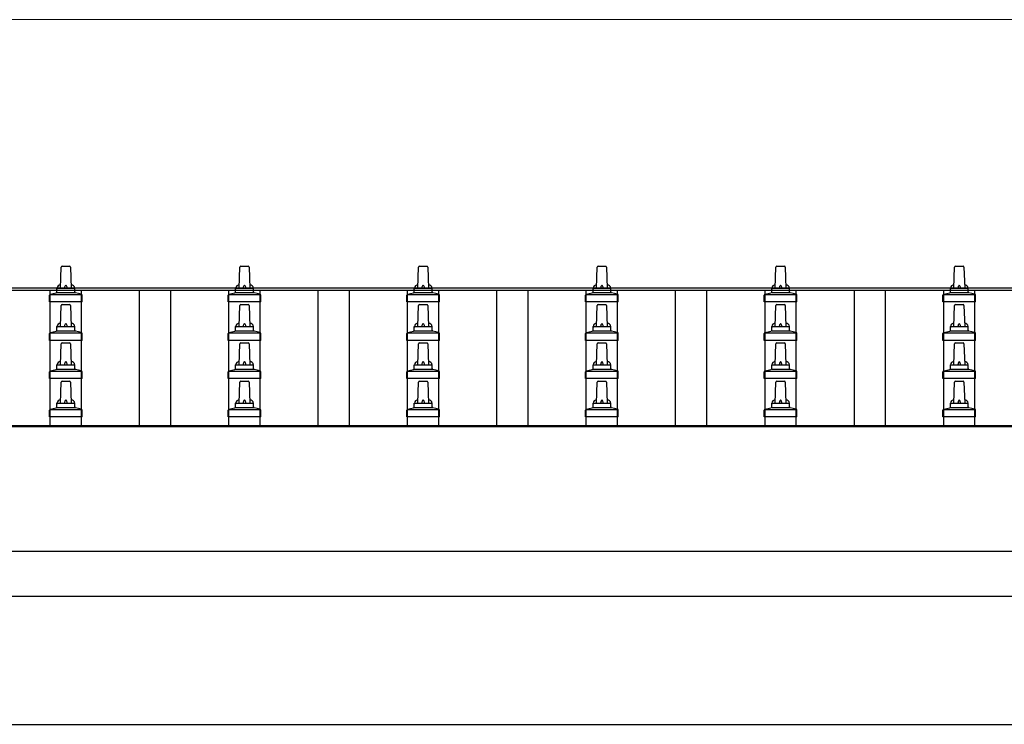
# Model space of a CAD drawing. Units: millimetres. Extents: x 0 to 33640, y 0 to 23760.
# Drawn here: x 5342 to 6444, y 6459 to 7247 of the extents above; entities that cross this region are included whole.
import ezdxf

# ---------------------------------------------------------------- set-up
doc = ezdxf.new("R2010")
doc.units = ezdxf.units.MM
for name, color, linetype, lineweight in [('YKK_13', 4, 'Continuous', 30), ('YKK_A1', 4, 'Continuous', 30), ('YKK_D', 6, 'Continuous', 13)]:
    doc.layers.add(name, color=color, linetype=linetype, lineweight=lineweight)

msp = doc.modelspace()

# ---------------------------------------------------------------- linework, layer by layer
at = {"layer": 'YKK_13'}
for p, q in [((5388.1, 6946.7), (5388.8, 6970.2)), ((5389.8, 6971.2), (5398.3, 6971.2)), ((5399.3, 6970.2), (5400.1, 6946.7)), ((5588.1, 6946.7), (5588.8, 6970.2)), ((5589.8, 6971.2), (5598.3, 6971.2)), ((5599.3, 6970.2), (5600.1, 6946.7)), ((5788.1, 6946.7), (5788.8, 6970.2)), ((5789.8, 6971.2), (5798.3, 6971.2)), ((5799.3, 6970.2), (5800.1, 6946.7)), ((5988.1, 6946.7), (5988.8, 6970.2)), ((5989.8, 6971.2), (5998.3, 6971.2)), ((5999.3, 6970.2), (6000.1, 6946.7)), ((6188.1, 6946.7), (6188.8, 6970.2)), ((6189.8, 6971.2), (6198.3, 6971.2)), ((6199.3, 6970.2), (6200.1, 6946.7)), ((6388.1, 6946.7), (6388.8, 6970.2)), ((6389.8, 6971.2), (6398.3, 6971.2)), ((6399.3, 6970.2), (6400.1, 6946.7)), ((5384.1, 6942.5), (5384.1, 6946.7)), ((5385.1, 6946.7), (5403.1, 6946.7)), ((5404.1, 6942.5), (5404.1, 6946.7)), ((5584.1, 6942.5), (5584.1, 6946.7)), ((5585.1, 6946.7), (5603.1, 6946.7)), ((5604.1, 6942.5), (5604.1, 6946.7)), ((5784.1, 6942.5), (5784.1, 6946.7)), ((5785.1, 6946.7), (5803.1, 6946.7)), ((5804.1, 6942.5), (5804.1, 6946.7)), ((5984.1, 6942.5), (5984.1, 6946.7)), ((5985.1, 6946.7), (6003.1, 6946.7)), ((6004.1, 6942.5), (6004.1, 6946.7)), ((6184.1, 6942.5), (6184.1, 6946.7)), ((6185.1, 6946.7), (6203.1, 6946.7)), ((6204.1, 6942.5), (6204.1, 6946.7)), ((6384.1, 6942.5), (6384.1, 6946.7)), ((6385.1, 6946.7), (6403.1, 6946.7)), ((6404.1, 6942.5), (6404.1, 6946.7)), ((5375.8, 6931.2), (5375.8, 6938.9)), ((5376.2, 6939.7), (5411.9, 6939.7)), ((5376.6, 6939.9), (5383.3, 6941.5)), ((5383.7, 6941.7), (5404.5, 6941.7)), ((5411.6, 6939.9), (5404.8, 6941.5)), ((5412.3, 6931.2), (5412.3, 6938.9)), ((5575.8, 6931.2), (5575.8, 6938.9)), ((5576.2, 6939.7), (5611.9, 6939.7)), ((5576.6, 6939.9), (5583.3, 6941.5)), ((5583.7, 6941.7), (5604.5, 6941.7)), ((5611.6, 6939.9), (5604.8, 6941.5)), ((5612.3, 6931.2), (5612.3, 6938.9)), ((5775.8, 6931.2), (5775.8, 6938.9)), ((5776.2, 6939.7), (5811.9, 6939.7)), ((5776.6, 6939.9), (5783.3, 6941.5)), ((5783.7, 6941.7), (5804.5, 6941.7)), ((5811.6, 6939.9), (5804.8, 6941.5)), ((5812.3, 6931.2), (5812.3, 6938.9)), ((5975.8, 6931.2), (5975.8, 6938.9)), ((5976.2, 6939.7), (6011.9, 6939.7)), ((5976.6, 6939.9), (5983.3, 6941.5)), ((5983.7, 6941.7), (6004.5, 6941.7)), ((6011.6, 6939.9), (6004.8, 6941.5)), ((6012.3, 6931.2), (6012.3, 6938.9)), ((6175.8, 6931.2), (6175.8, 6938.9)), ((6176.2, 6939.7), (6211.9, 6939.7)), ((6176.6, 6939.9), (6183.3, 6941.5)), ((6183.7, 6941.7), (6204.5, 6941.7)), ((6211.6, 6939.9), (6204.8, 6941.5)), ((6212.3, 6931.2), (6212.3, 6938.9)), ((6375.8, 6931.2), (6375.8, 6938.9)), ((6376.2, 6939.7), (6411.9, 6939.7)), ((6376.6, 6939.9), (6383.3, 6941.5)), ((6383.7, 6941.7), (6404.5, 6941.7)), ((6411.6, 6939.9), (6404.8, 6941.5)), ((6412.3, 6931.2), (6412.3, 6938.9)), ((5412.3, 6931.2), (5375.8, 6931.2)), ((5388.1, 6903.8), (5388.8, 6927.3)), ((5389.8, 6928.3), (5398.3, 6928.3)), ((5399.3, 6927.3), (5400.1, 6903.8)), ((5612.3, 6931.2), (5575.8, 6931.2)), ((5588.1, 6903.8), (5588.8, 6927.3)), ((5589.8, 6928.3), (5598.3, 6928.3)), ((5599.3, 6927.3), (5600.1, 6903.8)), ((5812.3, 6931.2), (5775.8, 6931.2)), ((5788.1, 6903.8), (5788.8, 6927.3)), ((5789.8, 6928.3), (5798.3, 6928.3)), ((5799.3, 6927.3), (5800.1, 6903.8)), ((6012.3, 6931.2), (5975.8, 6931.2)), ((5988.1, 6903.8), (5988.8, 6927.3)), ((5989.8, 6928.3), (5998.3, 6928.3)), ((5999.3, 6927.3), (6000.1, 6903.8)), ((6212.3, 6931.2), (6175.8, 6931.2)), ((6188.1, 6903.8), (6188.8, 6927.3)), ((6189.8, 6928.3), (6198.3, 6928.3)), ((6199.3, 6927.3), (6200.1, 6903.8)), ((6412.3, 6931.2), (6375.8, 6931.2)), ((6388.1, 6903.8), (6388.8, 6927.3)), ((6389.8, 6928.3), (6398.3, 6928.3)), ((6399.3, 6927.3), (6400.1, 6903.8)), ((5384.1, 6899.6), (5384.1, 6903.8)), ((5385.1, 6903.8), (5403.1, 6903.8)), ((5404.1, 6899.6), (5404.1, 6903.8)), ((5584.1, 6899.6), (5584.1, 6903.8)), ((5585.1, 6903.8), (5603.1, 6903.8)), ((5604.1, 6899.6), (5604.1, 6903.8)), ((5784.1, 6899.6), (5784.1, 6903.8)), ((5785.1, 6903.8), (5803.1, 6903.8)), ((5804.1, 6899.6), (5804.1, 6903.8)), ((5984.1, 6899.6), (5984.1, 6903.8)), ((5985.1, 6903.8), (6003.1, 6903.8)), ((6004.1, 6899.6), (6004.1, 6903.8)), ((6184.1, 6899.6), (6184.1, 6903.8)), ((6185.1, 6903.8), (6203.1, 6903.8)), ((6204.1, 6899.6), (6204.1, 6903.8)), ((6384.1, 6899.6), (6384.1, 6903.8)), ((6385.1, 6903.8), (6403.1, 6903.8)), ((6404.1, 6899.6), (6404.1, 6903.8)), ((5375.8, 6888.3), (5375.8, 6896)), ((5412.3, 6888.3), (5375.8, 6888.3)), ((5376.2, 6896.8), (5411.9, 6896.8)), ((5376.6, 6897), (5383.3, 6898.6)), ((5383.7, 6898.8), (5404.5, 6898.8)), ((5411.6, 6897), (5404.8, 6898.6)), ((5412.3, 6888.3), (5412.3, 6896)), ((5575.8, 6888.3), (5575.8, 6896)), ((5612.3, 6888.3), (5575.8, 6888.3)), ((5576.2, 6896.8), (5611.9, 6896.8)), ((5576.6, 6897), (5583.3, 6898.6)), ((5583.7, 6898.8), (5604.5, 6898.8)), ((5611.6, 6897), (5604.8, 6898.6)), ((5612.3, 6888.3), (5612.3, 6896)), ((5775.8, 6888.3), (5775.8, 6896)), ((5812.3, 6888.3), (5775.8, 6888.3)), ((5776.2, 6896.8), (5811.9, 6896.8)), ((5776.6, 6897), (5783.3, 6898.6)), ((5783.7, 6898.8), (5804.5, 6898.8)), ((5811.6, 6897), (5804.8, 6898.6)), ((5812.3, 6888.3), (5812.3, 6896)), ((5975.8, 6888.3), (5975.8, 6896)), ((6012.3, 6888.3), (5975.8, 6888.3)), ((5976.2, 6896.8), (6011.9, 6896.8)), ((5976.6, 6897), (5983.3, 6898.6)), ((5983.7, 6898.8), (6004.5, 6898.8)), ((6011.6, 6897), (6004.8, 6898.6)), ((6012.3, 6888.3), (6012.3, 6896)), ((6175.8, 6888.3), (6175.8, 6896)), ((6212.3, 6888.3), (6175.8, 6888.3)), ((6176.2, 6896.8), (6211.9, 6896.8)), ((6176.6, 6897), (6183.3, 6898.6)), ((6183.7, 6898.8), (6204.5, 6898.8)), ((6211.6, 6897), (6204.8, 6898.6)), ((6212.3, 6888.3), (6212.3, 6896)), ((6375.8, 6888.3), (6375.8, 6896)), ((6412.3, 6888.3), (6375.8, 6888.3)), ((6376.2, 6896.8), (6411.9, 6896.8)), ((6376.6, 6897), (6383.3, 6898.6)), ((6383.7, 6898.8), (6404.5, 6898.8)), ((6411.6, 6897), (6404.8, 6898.6)), ((6412.3, 6888.3), (6412.3, 6896)), ((5388.1, 6861), (5388.8, 6884.5)), ((5389.8, 6885.5), (5398.3, 6885.5)), ((5399.3, 6884.5), (5400.1, 6861)), ((5588.1, 6861), (5588.8, 6884.5)), ((5589.8, 6885.5), (5598.3, 6885.5)), ((5599.3, 6884.5), (5600.1, 6861)), ((5788.1, 6861), (5788.8, 6884.5)), ((5789.8, 6885.5), (5798.3, 6885.5)), ((5799.3, 6884.5), (5800.1, 6861)), ((5988.1, 6861), (5988.8, 6884.5)), ((5989.8, 6885.5), (5998.3, 6885.5)), ((5999.3, 6884.5), (6000.1, 6861)), ((6188.1, 6861), (6188.8, 6884.5)), ((6189.8, 6885.5), (6198.3, 6885.5)), ((6199.3, 6884.5), (6200.1, 6861)), ((6388.1, 6861), (6388.8, 6884.5)), ((6389.8, 6885.5), (6398.3, 6885.5)), ((6399.3, 6884.5), (6400.1, 6861)), ((5376.6, 6854.2), (5383.3, 6855.8)), ((5383.7, 6856), (5404.5, 6856)), ((5384.1, 6856.8), (5384.1, 6861)), ((5385.1, 6861), (5403.1, 6861)), ((5404.1, 6856.8), (5404.1, 6861)), ((5411.6, 6854.2), (5404.8, 6855.8)), ((5576.6, 6854.2), (5583.3, 6855.8)), ((5583.7, 6856), (5604.5, 6856)), ((5584.1, 6856.8), (5584.1, 6861)), ((5585.1, 6861), (5603.1, 6861)), ((5604.1, 6856.8), (5604.1, 6861)), ((5611.6, 6854.2), (5604.8, 6855.8)), ((5776.6, 6854.2), (5783.3, 6855.8)), ((5783.7, 6856), (5804.5, 6856)), ((5784.1, 6856.8), (5784.1, 6861)), ((5785.1, 6861), (5803.1, 6861)), ((5804.1, 6856.8), (5804.1, 6861)), ((5811.6, 6854.2), (5804.8, 6855.8)), ((5976.6, 6854.2), (5983.3, 6855.8)), ((5983.7, 6856), (6004.5, 6856)), ((5984.1, 6856.8), (5984.1, 6861)), ((5985.1, 6861), (6003.1, 6861)), ((6004.1, 6856.8), (6004.1, 6861)), ((6011.6, 6854.2), (6004.8, 6855.8)), ((6176.6, 6854.2), (6183.3, 6855.8)), ((6183.7, 6856), (6204.5, 6856)), ((6184.1, 6856.8), (6184.1, 6861)), ((6185.1, 6861), (6203.1, 6861)), ((6204.1, 6856.8), (6204.1, 6861)), ((6211.6, 6854.2), (6204.8, 6855.8)), ((6376.6, 6854.2), (6383.3, 6855.8)), ((6383.7, 6856), (6404.5, 6856)), ((6384.1, 6856.8), (6384.1, 6861)), ((6385.1, 6861), (6403.1, 6861)), ((6404.1, 6856.8), (6404.1, 6861)), ((6411.6, 6854.2), (6404.8, 6855.8)), ((5375.8, 6845.5), (5375.8, 6853.2)), ((5412.3, 6845.5), (5375.8, 6845.5)), ((5376.2, 6854), (5411.9, 6854)), ((5412.3, 6845.5), (5412.3, 6853.2)), ((5575.8, 6845.5), (5575.8, 6853.2)), ((5612.3, 6845.5), (5575.8, 6845.5)), ((5576.2, 6854), (5611.9, 6854)), ((5612.3, 6845.5), (5612.3, 6853.2)), ((5775.8, 6845.5), (5775.8, 6853.2)), ((5812.3, 6845.5), (5775.8, 6845.5)), ((5776.2, 6854), (5811.9, 6854)), ((5812.3, 6845.5), (5812.3, 6853.2)), ((5975.8, 6845.5), (5975.8, 6853.2)), ((6012.3, 6845.5), (5975.8, 6845.5)), ((5976.2, 6854), (6011.9, 6854)), ((6012.3, 6845.5), (6012.3, 6853.2)), ((6175.8, 6845.5), (6175.8, 6853.2)), ((6212.3, 6845.5), (6175.8, 6845.5)), ((6176.2, 6854), (6211.9, 6854)), ((6212.3, 6845.5), (6212.3, 6853.2)), ((6375.8, 6845.5), (6375.8, 6853.2)), ((6412.3, 6845.5), (6375.8, 6845.5)), ((6376.2, 6854), (6411.9, 6854)), ((6412.3, 6845.5), (6412.3, 6853.2)), ((5388.1, 6818.1), (5388.8, 6841.6)), ((5389.8, 6842.6), (5398.3, 6842.6)), ((5399.3, 6841.6), (5400.1, 6818.1)), ((5588.1, 6818.1), (5588.8, 6841.6)), ((5589.8, 6842.6), (5598.3, 6842.6)), ((5599.3, 6841.6), (5600.1, 6818.1)), ((5788.1, 6818.1), (5788.8, 6841.6)), ((5789.8, 6842.6), (5798.3, 6842.6)), ((5799.3, 6841.6), (5800.1, 6818.1)), ((5988.1, 6818.1), (5988.8, 6841.6)), ((5989.8, 6842.6), (5998.3, 6842.6)), ((5999.3, 6841.6), (6000.1, 6818.1)), ((6188.1, 6818.1), (6188.8, 6841.6)), ((6189.8, 6842.6), (6198.3, 6842.6)), ((6199.3, 6841.6), (6200.1, 6818.1)), ((6388.1, 6818.1), (6388.8, 6841.6)), ((6389.8, 6842.6), (6398.3, 6842.6)), ((6399.3, 6841.6), (6400.1, 6818.1)), ((5376.2, 6811.1), (5411.9, 6811.1)), ((5376.6, 6811.3), (5383.3, 6812.9)), ((5383.7, 6813.1), (5404.5, 6813.1)), ((5384.1, 6813.9), (5384.1, 6818.1)), ((5385.1, 6818.1), (5403.1, 6818.1)), ((5404.1, 6813.9), (5404.1, 6818.1)), ((5411.6, 6811.3), (5404.8, 6812.9)), ((5576.2, 6811.1), (5611.9, 6811.1)), ((5576.6, 6811.3), (5583.3, 6812.9)), ((5583.7, 6813.1), (5604.5, 6813.1)), ((5584.1, 6813.9), (5584.1, 6818.1)), ((5585.1, 6818.1), (5603.1, 6818.1)), ((5604.1, 6813.9), (5604.1, 6818.1)), ((5611.6, 6811.3), (5604.8, 6812.9)), ((5776.2, 6811.1), (5811.9, 6811.1)), ((5776.6, 6811.3), (5783.3, 6812.9)), ((5783.7, 6813.1), (5804.5, 6813.1)), ((5784.1, 6813.9), (5784.1, 6818.1)), ((5785.1, 6818.1), (5803.1, 6818.1)), ((5804.1, 6813.9), (5804.1, 6818.1)), ((5811.6, 6811.3), (5804.8, 6812.9)), ((5976.2, 6811.1), (6011.9, 6811.1)), ((5976.6, 6811.3), (5983.3, 6812.9)), ((5983.7, 6813.1), (6004.5, 6813.1)), ((5984.1, 6813.9), (5984.1, 6818.1)), ((5985.1, 6818.1), (6003.1, 6818.1)), ((6004.1, 6813.9), (6004.1, 6818.1)), ((6011.6, 6811.3), (6004.8, 6812.9)), ((6176.2, 6811.1), (6211.9, 6811.1)), ((6176.6, 6811.3), (6183.3, 6812.9)), ((6183.7, 6813.1), (6204.5, 6813.1)), ((6184.1, 6813.9), (6184.1, 6818.1)), ((6185.1, 6818.1), (6203.1, 6818.1)), ((6204.1, 6813.9), (6204.1, 6818.1)), ((6211.6, 6811.3), (6204.8, 6812.9)), ((6376.2, 6811.1), (6411.9, 6811.1)), ((6376.6, 6811.3), (6383.3, 6812.9)), ((6383.7, 6813.1), (6404.5, 6813.1)), ((6384.1, 6813.9), (6384.1, 6818.1)), ((6385.1, 6818.1), (6403.1, 6818.1)), ((6404.1, 6813.9), (6404.1, 6818.1)), ((6411.6, 6811.3), (6404.8, 6812.9)), ((5375.8, 6802.6), (5375.8, 6810.3)), ((5412.3, 6802.6), (5375.8, 6802.6)), ((5412.3, 6802.6), (5412.3, 6810.3)), ((5575.8, 6802.6), (5575.8, 6810.3)), ((5612.3, 6802.6), (5575.8, 6802.6)), ((5612.3, 6802.6), (5612.3, 6810.3)), ((5775.8, 6802.6), (5775.8, 6810.3)), ((5812.3, 6802.6), (5775.8, 6802.6)), ((5812.3, 6802.6), (5812.3, 6810.3)), ((5975.8, 6802.6), (5975.8, 6810.3)), ((6012.3, 6802.6), (5975.8, 6802.6)), ((6012.3, 6802.6), (6012.3, 6810.3)), ((6175.8, 6802.6), (6175.8, 6810.3)), ((6212.3, 6802.6), (6175.8, 6802.6)), ((6212.3, 6802.6), (6212.3, 6810.3)), ((6375.8, 6802.6), (6375.8, 6810.3)), ((6412.3, 6802.6), (6375.8, 6802.6)), ((6412.3, 6802.6), (6412.3, 6810.3))]:
    msp.add_line(p, q, dxfattribs=at)
for centre, radius, start, end in [((5389.8, 6970.2), 1, 90, 178.6051), ((5398.3, 6970.2), 1, 1.3949, 90), ((5589.8, 6970.2), 1, 90, 178.6051), ((5598.3, 6970.2), 1, 1.3949, 90), ((5789.8, 6970.2), 1, 90, 178.6051), ((5798.3, 6970.2), 1, 1.3949, 90), ((5989.8, 6970.2), 1, 90, 178.6051), ((5998.3, 6970.2), 1, 1.3949, 90), ((6189.8, 6970.2), 1, 90, 178.6051), ((6198.3, 6970.2), 1, 1.3949, 90), ((6389.8, 6970.2), 1, 90, 178.6051), ((6398.3, 6970.2), 1, 1.3949, 90), ((5388.2, 6946), 4.13, 90, 171.1763), ((5385.1, 6945.7), 1, 90, 180), ((5397.4, 6946.7), 4.83, 133.6028, 180), ((5390.7, 6946.7), 4.83, 0, 46.3972), ((5400, 6946), 4.13, 8.8237, 90), ((5403.1, 6945.7), 1, 0, 90), ((5588.2, 6946), 4.13, 90, 171.1763), ((5585.1, 6945.7), 1, 90, 180), ((5597.4, 6946.7), 4.83, 133.6028, 180), ((5590.7, 6946.7), 4.83, 0, 46.3972), ((5600, 6946), 4.13, 8.8237, 90), ((5603.1, 6945.7), 1, 0, 90), ((5788.2, 6946), 4.13, 90, 171.1763), ((5785.1, 6945.7), 1, 90, 180), ((5797.4, 6946.7), 4.83, 133.6028, 180), ((5790.7, 6946.7), 4.83, 0, 46.3972), ((5800, 6946), 4.13, 8.8237, 90), ((5803.1, 6945.7), 1, 0, 90), ((5988.2, 6946), 4.13, 90, 171.1763), ((5985.1, 6945.7), 1, 90, 180), ((5997.4, 6946.7), 4.83, 133.6028, 180), ((5990.7, 6946.7), 4.83, 0, 46.3972), ((6000, 6946), 4.13, 8.8237, 90), ((6003.1, 6945.7), 1, 0, 90), ((6188.2, 6946), 4.13, 90, 171.1763), ((6185.1, 6945.7), 1, 90, 180), ((6197.4, 6946.7), 4.83, 133.6028, 180), ((6190.7, 6946.7), 4.83, 0, 46.3972), ((6200, 6946), 4.13, 8.8237, 90), ((6203.1, 6945.7), 1, 0, 90), ((6388.2, 6946), 4.13, 90, 171.1763), ((6385.1, 6945.7), 1, 90, 180), ((6397.4, 6946.7), 4.83, 133.6028, 180), ((6390.7, 6946.7), 4.83, 0, 46.3972), ((6400, 6946), 4.13, 8.8237, 90), ((6403.1, 6945.7), 1, 0, 90), ((5376.8, 6938.9), 1, 103.627, 180), ((5383.1, 6942.5), 1, 283.627, 0), ((5405.1, 6942.5), 1, 180, 256.373), ((5411.3, 6938.9), 1, 0, 76.373), ((5576.8, 6938.9), 1, 103.627, 180), ((5583.1, 6942.5), 1, 283.627, 0), ((5605.1, 6942.5), 1, 180, 256.373), ((5611.3, 6938.9), 1, 0, 76.373), ((5776.8, 6938.9), 1, 103.627, 180), ((5783.1, 6942.5), 1, 283.627, 0), ((5805.1, 6942.5), 1, 180, 256.373), ((5811.3, 6938.9), 1, 0, 76.373), ((5976.8, 6938.9), 1, 103.627, 180), ((5983.1, 6942.5), 1, 283.627, 0), ((6005.1, 6942.5), 1, 180, 256.373), ((6011.3, 6938.9), 1, 0, 76.373), ((6176.8, 6938.9), 1, 103.627, 180), ((6183.1, 6942.5), 1, 283.627, 0), ((6205.1, 6942.5), 1, 180, 256.373), ((6211.3, 6938.9), 1, 0, 76.373), ((6376.8, 6938.9), 1, 103.627, 180), ((6383.1, 6942.5), 1, 283.627, 0), ((6405.1, 6942.5), 1, 180, 256.373), ((6411.3, 6938.9), 1, 0, 76.373), ((5389.8, 6927.3), 1, 90, 178.6051), ((5398.3, 6927.3), 1, 1.3949, 90), ((5589.8, 6927.3), 1, 90, 178.6051), ((5598.3, 6927.3), 1, 1.3949, 90), ((5789.8, 6927.3), 1, 90, 178.6051), ((5798.3, 6927.3), 1, 1.3949, 90), ((5989.8, 6927.3), 1, 90, 178.6051), ((5998.3, 6927.3), 1, 1.3949, 90), ((6189.8, 6927.3), 1, 90, 178.6051), ((6198.3, 6927.3), 1, 1.3949, 90), ((6389.8, 6927.3), 1, 90, 178.6051), ((6398.3, 6927.3), 1, 1.3949, 90), ((5383.1, 6899.6), 1, 283.627, 0), ((5388.2, 6903.2), 4.13, 90, 171.1763), ((5385.1, 6902.8), 1, 90, 180), ((5397.4, 6903.8), 4.83, 133.6028, 180), ((5390.7, 6903.8), 4.83, 0, 46.3972), ((5400, 6903.2), 4.13, 8.8237, 90), ((5403.1, 6902.8), 1, 0, 90), ((5405.1, 6899.6), 1, 180, 256.373), ((5583.1, 6899.6), 1, 283.627, 0), ((5588.2, 6903.2), 4.13, 90, 171.1763), ((5585.1, 6902.8), 1, 90, 180), ((5597.4, 6903.8), 4.83, 133.6028, 180), ((5590.7, 6903.8), 4.83, 0, 46.3972), ((5600, 6903.2), 4.13, 8.8237, 90), ((5603.1, 6902.8), 1, 0, 90), ((5605.1, 6899.6), 1, 180, 256.373), ((5783.1, 6899.6), 1, 283.627, 0), ((5788.2, 6903.2), 4.13, 90, 171.1763), ((5785.1, 6902.8), 1, 90, 180), ((5797.4, 6903.8), 4.83, 133.6028, 180), ((5790.7, 6903.8), 4.83, 0, 46.3972), ((5800, 6903.2), 4.13, 8.8237, 90), ((5803.1, 6902.8), 1, 0, 90), ((5805.1, 6899.6), 1, 180, 256.373), ((5983.1, 6899.6), 1, 283.627, 0), ((5988.2, 6903.2), 4.13, 90, 171.1763), ((5985.1, 6902.8), 1, 90, 180), ((5997.4, 6903.8), 4.83, 133.6028, 180), ((5990.7, 6903.8), 4.83, 0, 46.3972), ((6000, 6903.2), 4.13, 8.8237, 90), ((6003.1, 6902.8), 1, 0, 90), ((6005.1, 6899.6), 1, 180, 256.373), ((6183.1, 6899.6), 1, 283.627, 0), ((6188.2, 6903.2), 4.13, 90, 171.1763), ((6185.1, 6902.8), 1, 90, 180), ((6197.4, 6903.8), 4.83, 133.6028, 180), ((6190.7, 6903.8), 4.83, 0, 46.3972), ((6200, 6903.2), 4.13, 8.8237, 90), ((6203.1, 6902.8), 1, 0, 90), ((6205.1, 6899.6), 1, 180, 256.373), ((6383.1, 6899.6), 1, 283.627, 0), ((6388.2, 6903.2), 4.13, 90, 171.1763), ((6385.1, 6902.8), 1, 90, 180), ((6397.4, 6903.8), 4.83, 133.6028, 180), ((6390.7, 6903.8), 4.83, 0, 46.3972), ((6400, 6903.2), 4.13, 8.8237, 90), ((6403.1, 6902.8), 1, 0, 90), ((6405.1, 6899.6), 1, 180, 256.373), ((5376.8, 6896), 1, 103.627, 180), ((5411.3, 6896), 1, 0, 76.373), ((5576.8, 6896), 1, 103.627, 180), ((5611.3, 6896), 1, 0, 76.373), ((5776.8, 6896), 1, 103.627, 180), ((5811.3, 6896), 1, 0, 76.373), ((5976.8, 6896), 1, 103.627, 180), ((6011.3, 6896), 1, 0, 76.373), ((6176.8, 6896), 1, 103.627, 180), ((6211.3, 6896), 1, 0, 76.373), ((6376.8, 6896), 1, 103.627, 180), ((6411.3, 6896), 1, 0, 76.373), ((5389.8, 6884.5), 1, 90, 178.6051), ((5398.3, 6884.5), 1, 1.3949, 90), ((5589.8, 6884.5), 1, 90, 178.6051), ((5598.3, 6884.5), 1, 1.3949, 90), ((5789.8, 6884.5), 1, 90, 178.6051), ((5798.3, 6884.5), 1, 1.3949, 90), ((5989.8, 6884.5), 1, 90, 178.6051), ((5998.3, 6884.5), 1, 1.3949, 90), ((6189.8, 6884.5), 1, 90, 178.6051), ((6198.3, 6884.5), 1, 1.3949, 90), ((6389.8, 6884.5), 1, 90, 178.6051), ((6398.3, 6884.5), 1, 1.3949, 90), ((5383.1, 6856.8), 1, 283.627, 0), ((5388.2, 6860.3), 4.13, 90, 171.1763), ((5385.1, 6860), 1, 90, 180), ((5397.4, 6861), 4.83, 133.6028, 180), ((5390.7, 6861), 4.83, 0, 46.3972), ((5400, 6860.3), 4.13, 8.8237, 90), ((5403.1, 6860), 1, 0, 90), ((5405.1, 6856.8), 1, 180, 256.373), ((5583.1, 6856.8), 1, 283.627, 0), ((5588.2, 6860.3), 4.13, 90, 171.1763), ((5585.1, 6860), 1, 90, 180), ((5597.4, 6861), 4.83, 133.6028, 180), ((5590.7, 6861), 4.83, 0, 46.3972), ((5600, 6860.3), 4.13, 8.8237, 90), ((5603.1, 6860), 1, 0, 90), ((5605.1, 6856.8), 1, 180, 256.373), ((5783.1, 6856.8), 1, 283.627, 0), ((5788.2, 6860.3), 4.13, 90, 171.1763), ((5785.1, 6860), 1, 90, 180), ((5797.4, 6861), 4.83, 133.6028, 180), ((5790.7, 6861), 4.83, 0, 46.3972), ((5800, 6860.3), 4.13, 8.8237, 90), ((5803.1, 6860), 1, 0, 90), ((5805.1, 6856.8), 1, 180, 256.373), ((5983.1, 6856.8), 1, 283.627, 0), ((5988.2, 6860.3), 4.13, 90, 171.1763), ((5985.1, 6860), 1, 90, 180), ((5997.4, 6861), 4.83, 133.6028, 180), ((5990.7, 6861), 4.83, 0, 46.3972), ((6000, 6860.3), 4.13, 8.8237, 90), ((6003.1, 6860), 1, 0, 90), ((6005.1, 6856.8), 1, 180, 256.373), ((6183.1, 6856.8), 1, 283.627, 0), ((6188.2, 6860.3), 4.13, 90, 171.1763), ((6185.1, 6860), 1, 90, 180), ((6197.4, 6861), 4.83, 133.6028, 180), ((6190.7, 6861), 4.83, 0, 46.3972), ((6200, 6860.3), 4.13, 8.8237, 90), ((6203.1, 6860), 1, 0, 90), ((6205.1, 6856.8), 1, 180, 256.373), ((6383.1, 6856.8), 1, 283.627, 0), ((6388.2, 6860.3), 4.13, 90, 171.1763), ((6385.1, 6860), 1, 90, 180), ((6397.4, 6861), 4.83, 133.6028, 180), ((6390.7, 6861), 4.83, 0, 46.3972), ((6400, 6860.3), 4.13, 8.8237, 90), ((6403.1, 6860), 1, 0, 90), ((6405.1, 6856.8), 1, 180, 256.373), ((5376.8, 6853.2), 1, 103.627, 180), ((5411.3, 6853.2), 1, 0, 76.373), ((5576.8, 6853.2), 1, 103.627, 180), ((5611.3, 6853.2), 1, 0, 76.373), ((5776.8, 6853.2), 1, 103.627, 180), ((5811.3, 6853.2), 1, 0, 76.373), ((5976.8, 6853.2), 1, 103.627, 180), ((6011.3, 6853.2), 1, 0, 76.373), ((6176.8, 6853.2), 1, 103.627, 180), ((6211.3, 6853.2), 1, 0, 76.373), ((6376.8, 6853.2), 1, 103.627, 180), ((6411.3, 6853.2), 1, 0, 76.373), ((5389.8, 6841.6), 1, 90, 178.6051), ((5398.3, 6841.6), 1, 1.3949, 90), ((5589.8, 6841.6), 1, 90, 178.6051), ((5598.3, 6841.6), 1, 1.3949, 90), ((5789.8, 6841.6), 1, 90, 178.6051), ((5798.3, 6841.6), 1, 1.3949, 90), ((5989.8, 6841.6), 1, 90, 178.6051), ((5998.3, 6841.6), 1, 1.3949, 90), ((6189.8, 6841.6), 1, 90, 178.6051), ((6198.3, 6841.6), 1, 1.3949, 90), ((6389.8, 6841.6), 1, 90, 178.6051), ((6398.3, 6841.6), 1, 1.3949, 90), ((5376.8, 6810.3), 1, 103.627, 180), ((5383.1, 6813.9), 1, 283.627, 0), ((5388.2, 6817.5), 4.13, 90, 171.1763), ((5385.1, 6817.1), 1, 90, 180), ((5397.4, 6818.1), 4.83, 133.6028, 180), ((5390.7, 6818.1), 4.83, 0, 46.3972), ((5400, 6817.5), 4.13, 8.8237, 90), ((5403.1, 6817.1), 1, 0, 90), ((5405.1, 6813.9), 1, 180, 256.373), ((5411.3, 6810.3), 1, 0, 76.373), ((5576.8, 6810.3), 1, 103.627, 180), ((5583.1, 6813.9), 1, 283.627, 0), ((5588.2, 6817.5), 4.13, 90, 171.1763), ((5585.1, 6817.1), 1, 90, 180), ((5597.4, 6818.1), 4.83, 133.6028, 180), ((5590.7, 6818.1), 4.83, 0, 46.3972), ((5600, 6817.5), 4.13, 8.8237, 90), ((5603.1, 6817.1), 1, 0, 90), ((5605.1, 6813.9), 1, 180, 256.373), ((5611.3, 6810.3), 1, 0, 76.373), ((5776.8, 6810.3), 1, 103.627, 180), ((5783.1, 6813.9), 1, 283.627, 0), ((5788.2, 6817.5), 4.13, 90, 171.1763), ((5785.1, 6817.1), 1, 90, 180), ((5797.4, 6818.1), 4.83, 133.6028, 180), ((5790.7, 6818.1), 4.83, 0, 46.3972), ((5800, 6817.5), 4.13, 8.8237, 90), ((5803.1, 6817.1), 1, 0, 90), ((5805.1, 6813.9), 1, 180, 256.373), ((5811.3, 6810.3), 1, 0, 76.373), ((5976.8, 6810.3), 1, 103.627, 180), ((5983.1, 6813.9), 1, 283.627, 0), ((5988.2, 6817.5), 4.13, 90, 171.1763), ((5985.1, 6817.1), 1, 90, 180), ((5997.4, 6818.1), 4.83, 133.6028, 180), ((5990.7, 6818.1), 4.83, 0, 46.3972), ((6000, 6817.5), 4.13, 8.8237, 90), ((6003.1, 6817.1), 1, 0, 90), ((6005.1, 6813.9), 1, 180, 256.373), ((6011.3, 6810.3), 1, 0, 76.373), ((6176.8, 6810.3), 1, 103.627, 180), ((6183.1, 6813.9), 1, 283.627, 0), ((6188.2, 6817.5), 4.13, 90, 171.1763), ((6185.1, 6817.1), 1, 90, 180), ((6197.4, 6818.1), 4.83, 133.6028, 180), ((6190.7, 6818.1), 4.83, 0, 46.3972), ((6200, 6817.5), 4.13, 8.8237, 90), ((6203.1, 6817.1), 1, 0, 90), ((6205.1, 6813.9), 1, 180, 256.373), ((6211.3, 6810.3), 1, 0, 76.373), ((6376.8, 6810.3), 1, 103.627, 180), ((6383.1, 6813.9), 1, 283.627, 0), ((6388.2, 6817.5), 4.13, 90, 171.1763), ((6385.1, 6817.1), 1, 90, 180), ((6397.4, 6818.1), 4.83, 133.6028, 180), ((6390.7, 6818.1), 4.83, 0, 46.3972), ((6400, 6817.5), 4.13, 8.8237, 90), ((6403.1, 6817.1), 1, 0, 90), ((6405.1, 6813.9), 1, 180, 256.373), ((6411.3, 6810.3), 1, 0, 76.373)]:
    msp.add_arc(centre, radius, start, end, dxfattribs=at)
at = {"layer": 'YKK_A1'}
for p, q in [((2171.1, 6947), (7617.1, 6947)), ((2171.1, 6944.4), (7617.1, 6944.4)), ((5376.6, 6793), (5376.6, 6944.4)), ((5411.6, 6793), (5411.6, 6944.4)), ((5476.6, 6793), (5476.6, 6944.4)), ((5511.6, 6793), (5511.6, 6944.4)), ((5576.6, 6793), (5576.6, 6944.4)), ((5611.6, 6793), (5611.6, 6944.4)), ((5676.6, 6793), (5676.6, 6944.4)), ((5711.6, 6793), (5711.6, 6944.4)), ((5776.6, 6793), (5776.6, 6944.4)), ((5811.6, 6793), (5811.6, 6944.4)), ((5876.6, 6793), (5876.6, 6944.4)), ((5911.6, 6793), (5911.6, 6944.4)), ((5976.6, 6793), (5976.6, 6944.4)), ((6011.6, 6793), (6011.6, 6944.4)), ((6076.6, 6793), (6076.6, 6944.4)), ((6111.6, 6793), (6111.6, 6944.4)), ((6176.6, 6793), (6176.6, 6944.4)), ((6211.6, 6793), (6211.6, 6944.4)), ((6276.6, 6793), (6276.6, 6944.4)), ((6311.6, 6793), (6311.6, 6944.4)), ((6376.6, 6793), (6376.6, 6944.4)), ((6411.6, 6793), (6411.6, 6944.4)), ((2173.1, 6793), (7615.1, 6793)), ((2173.1, 6792.1), (7615.1, 6792.1)), ((2173.1, 6602.2), (7615.1, 6602.2)), ((2287.7, 6458.8), (7500.4, 6458.8))]:
    msp.add_line(p, q, dxfattribs=at)
at = {"layer": 'YKK_A1', "ltscale": 25}
msp.add_line((7615.1, 6652.2), (2173.1, 6652.2), dxfattribs=at)
at = {"layer": 'YKK_D'}
msp.add_line((2292.1, 7247), (7496.1, 7247), dxfattribs=at)

doc.saveas('drawing.dxf')
